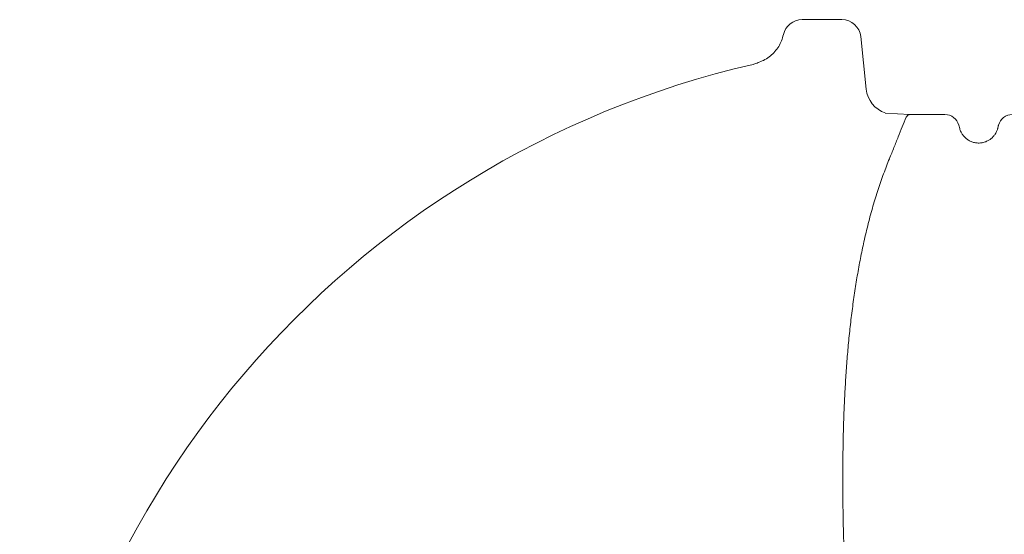
# Model space of a CAD drawing. Extents: x -69158 to 420450, y -584731 to 115230.
# Drawn here: x 411032 to 412069, y -337531 to -336988 of the extents above; entities that cross this region are included whole.
import ezdxf

# ---------------------------------------------------------------- set-up
doc = ezdxf.new("R2010")
doc.units = 0
doc.header["$LTSCALE"] = 100
doc.layers.get('0').update_dxf_attribs({"color": 250, "linetype": 'CONTINUOUS'})

msp = doc.modelspace()

# ---------------------------------------------------------------- linework, layer by layer
at = {"color": 7, "linetype": 'Continuous', "lineweight": 15}
for p, q in [((411856.3, -336988.4), (411857, -336988.4)), ((411857, -336988.4), (411866.9, -336988.4)), ((411885.4, -336988.4), (411898.3, -336988.4)), ((411918.2, -337006.3), (411924, -337061.6)), ((411969.8, -337088.4), (411944, -337086.8)), ((412006.9, -337088.4), (411969.8, -337088.4)), ((412021.4, -337099.5), (412022.4, -337103.1))]:
    msp.add_line(p, q, dxfattribs=at)
for centre, radius, start, end in [((411856.3, -337008.4), 20, 90.025, 167.6449), ((411898.3, -337008.4), 20, 6, 90), ((412030, -338009.8), 1000, 103.0171, 176.2041), ((412222.4, -338173.4), 1212, 109.8297, 110.0628), ((411953.8, -337058.4), 30, 186, 250.8674), ((412006.9, -337103.4), 15, 15, 90), ((412077.8, -337103.4), 15, 90, 165)]:
    msp.add_arc(centre, radius, start, end, dxfattribs=at)
for points, knots in [([(411866.9, -336988.4), (411867.1, -336988.4), (411867.5, -336988.4), (411868.8, -336988.4), (411870.7, -336988.4), (411873.3, -336988.4), (411876.5, -336988.4), (411880.1, -336988.4), (411883.1, -336988.4), (411884.9, -336988.4), (411885.4, -336988.4)], [0, 0, 0, 0, 0.13978, 0.280017, 0.41962, 0.565925, 0.71209, 0.835075, 0.957969, 1, 1, 1, 1]), ([(411811.2, -337033.3), (411813.3, -337032.4), (411817.4, -337030.7), (411823, -337026.8), (411827.9, -337022.1), (411831.9, -337016.7), (411835, -337010.7), (411836.1, -337006.4), (411836.7, -337004.2)], [0, 0, 0, 0, 0.1645959, 0.3339667, 0.4985619, 0.6679316, 0.8316215, 1, 1, 1, 1]), ([(411806.6, -337035), (411806, -337035.2), (411805.4, -337035.3), (411804.8, -337035.5), (411804.8, -337035.5)], [0, 0, 0, 0, 0.980306, 1, 1, 1, 1]), ([(411948.3, -337135), (411950, -337131), (411953.2, -337123.1), (411957.7, -337111.9), (411962, -337101.2), (411964.7, -337094.6), (411966, -337091.2)], [0, 0, 0, 0, 0.249105, 0.498212, 0.749104, 1, 1, 1, 1]), ([(411966, -337091.2), (411966.4, -337090.6), (411967.2, -337089.5), (411968.5, -337088.6), (411969.4, -337088.5), (411969.8, -337088.4)], [0, 0, 0, 0, 0.381161, 0.68628, 1, 1, 1, 1]), ([(412062.4, -337103.1), (412062.5, -337102.5), (412062.8, -337101.4), (412063.1, -337100.3), (412063.3, -337099.7), (412063.3, -337099.6), (412063.3, -337099.5)], [0, 0, 0, 0, 0.24889, 0.497785, 0.74889, 1, 1, 1, 1]), ([(412022.4, -337103.1), (412022.6, -337103.7), (412022.9, -337104.9), (412023.9, -337107.2), (412025.5, -337109.9), (412027.9, -337112.7), (412030.9, -337115.1), (412034.3, -337116.9), (412038, -337118.1), (412040.6, -337118.3), (412041.8, -337118.4)], [0, 0, 0, 0, 0.101705, 0.203379, 0.344136, 0.484816, 0.614986, 0.745136, 0.87257, 1, 1, 1, 1]), ([(412041.8, -337118.4), (412042.6, -337118.4), (412043.9, -337118.4), (412045.9, -337118.1), (412047.6, -337117.8), (412048.9, -337117.4), (412050.3, -337116.8), (412051.7, -337116.2), (412053.7, -337115.1), (412055.9, -337113.5), (412058.1, -337111.3), (412059.1, -337109.8), (412059.7, -337109.1)], [0, 0, 0, 0, 0.069374, 0.116995, 0.144932, 0.205585, 0.226402, 0.296915, 0.367727, 0.524385, 0.762008, 1, 1, 1, 1]), ([(412059.7, -337109.1), (412060.1, -337108.4), (412060.9, -337107.1), (412061.6, -337105.5), (412062.1, -337104.1), (412062.3, -337103.4), (412062.4, -337103.1)], [0, 0, 0, 0, 0.248864, 0.497813, 0.748898, 1, 1, 1, 1]), ([(411905.9, -337669.3), (411905.9, -337669.3), (411901.1, -337659.7), (411906.1, -337636.7), (411902.1, -337605.3), (411901.4, -337573.1), (411900.3, -337543.1), (411899.6, -337515.2), (411899.3, -337489.3), (411899.2, -337463.5), (411899.5, -337437.9), (411900, -337414.3), (411900.9, -337392.5), (411901.9, -337372.7), (411903.2, -337353.1), (411904.8, -337333.7), (411906.7, -337314.3), (411909, -337295.2), (411911.6, -337276.4), (411914.5, -337258), (411917.8, -337240), (411921.6, -337221.6), (411926, -337203.2), (411931, -337184.8), (411936.4, -337167.3), (411942.2, -337150.5), (411946.3, -337140.2), (411948.3, -337135)], [0, 0, 0, 0, 0, 0.054351, 0.108711, 0.163062, 0.2174, 0.261397, 0.305432, 0.349467, 0.393476, 0.437451, 0.472293, 0.507158, 0.542018, 0.576854, 0.612586, 0.648352, 0.684114, 0.719842, 0.756353, 0.792864, 0.834232, 0.875679, 0.91716, 0.958621, 1, 1, 1, 1])]:
    msp.add_open_spline(points, degree=3, knots=knots, dxfattribs=at)

doc.saveas('drawing.dxf')
